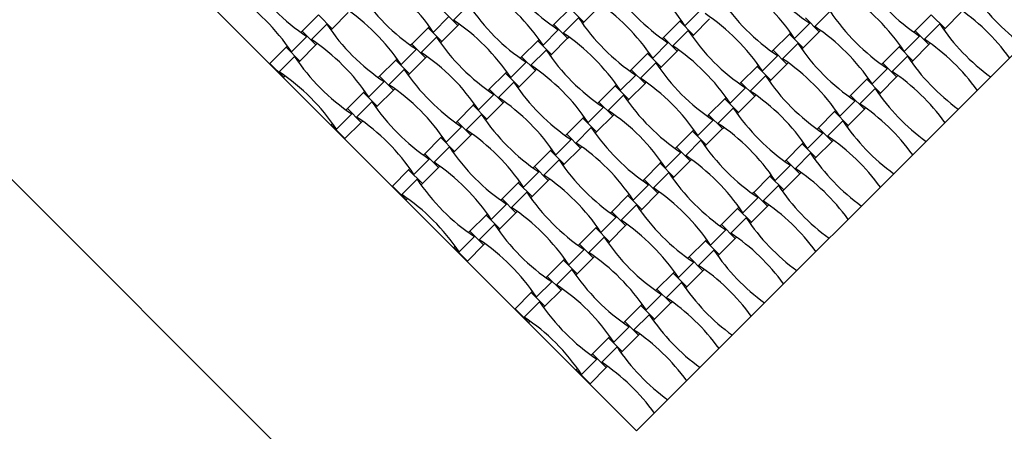
# Model space of a CAD drawing. Units: millimetres. Extents: x 6444 to 14734, y 9633 to 22815.
# Drawn here: x 9086 to 10018, y 16577 to 16966 of the extents above; entities that cross this region are included whole.
import ezdxf

# ---------------------------------------------------------------- set-up
doc = ezdxf.new("R2010")
doc.units = ezdxf.units.MM
doc.header["$LTSCALE"] = 100

msp = doc.modelspace()

# ---------------------------------------------------------------- linework, layer by layer
at = {"color": 7, "linetype": 'Continuous', "lineweight": 25}
for p, q in [((8750.59, 17143.21), (9669.83, 16223.97)), ((9104.15, 17143.21), (9669.83, 16577.52)), ((9669.83, 16577.52), (10235.52, 17143.21)), ((9510.96, 16980.55), (9496.48, 16966.06)), ((9619.77, 16964.17), (9635.04, 16979.44)), ((9368.6, 16970.96), (9353.33, 16955.69)), ((9368.6, 16970.96), (9381.61, 16957.95)), ((9381.61, 16957.95), (9396.89, 16973.22)), ((9487.68, 16974.07), (9500.69, 16961.06)), ((9606.76, 16977.18), (9591.48, 16961.91)), ((9606.76, 16977.18), (9619.77, 16964.17)), ((9730.05, 16975.29), (9715.56, 16960.8)), ((9852.92, 16974.61), (9838.43, 16960.12)), ((9948.71, 16971.24), (9933.44, 16955.97)), ((9948.71, 16971.24), (9961.73, 16958.23)), ((9961.73, 16958.23), (9977, 16973.5)), ((9376.61, 16962.16), (9362.13, 16947.68)), ((9491.9, 16969.07), (9477.41, 16954.58)), ((9485.42, 16945.79), (9500.69, 16961.06)), ((9500.69, 16961.06), (9501.93, 16962.29)), ((9591.48, 16961.91), (9590.25, 16960.67)), ((9591.48, 16961.91), (9604.49, 16948.9)), ((9614.77, 16968.39), (9600.28, 16953.9)), ((9618.53, 16962.94), (9619.77, 16964.17)), ((9710.56, 16965.02), (9695.29, 16949.75)), ((9711.79, 16966.25), (9710.56, 16965.02)), ((9710.56, 16965.02), (9723.57, 16952.01)), ((9723.57, 16952.01), (9738.85, 16967.28)), ((9833.85, 16963.13), (9819.37, 16948.64)), ((9829.64, 16968.13), (9842.65, 16955.12)), ((9956.72, 16962.45), (9942.24, 16947.96)), ((9353.33, 16955.69), (9352.1, 16954.45)), ((9353.33, 16955.69), (9366.34, 16942.67)), ((9380.38, 16956.71), (9381.61, 16957.95)), ((9472.41, 16958.8), (9457.13, 16943.52)), ((9473.64, 16960.03), (9472.41, 16958.8)), ((9472.41, 16958.8), (9485.42, 16945.79)), ((9595.7, 16956.91), (9581.21, 16942.42)), ((9718.57, 16956.22), (9704.08, 16941.74)), ((9722.34, 16950.77), (9723.57, 16952.01)), ((9814.36, 16952.86), (9799.09, 16937.58)), ((9815.6, 16954.09), (9814.36, 16952.86)), ((9814.36, 16952.86), (9827.37, 16939.85)), ((9827.37, 16939.85), (9842.65, 16955.12)), ((9842.65, 16955.12), (9843.88, 16956.35)), ((9933.44, 16955.97), (9932.21, 16954.73)), ((9933.44, 16955.97), (9946.45, 16942.96)), ((9960.49, 16957), (9961.73, 16958.23)), ((9357.55, 16950.68), (9343.06, 16936.2)), ((9351.07, 16927.4), (9366.34, 16942.67)), ((9366.34, 16942.67), (9367.58, 16943.91)), ((9457.13, 16943.52), (9455.9, 16942.29)), ((9457.13, 16943.52), (9470.14, 16930.51)), ((9480.42, 16950), (9465.93, 16935.51)), ((9484.18, 16944.55), (9485.42, 16945.79)), ((9576.21, 16946.63), (9560.94, 16931.36)), ((9577.44, 16947.87), (9576.21, 16946.63)), ((9576.21, 16946.63), (9589.22, 16933.62)), ((9589.22, 16933.62), (9604.49, 16948.9)), ((9604.49, 16948.9), (9605.73, 16950.13)), ((9699.5, 16944.74), (9685.02, 16930.26)), ((9695.29, 16949.75), (9694.05, 16948.51)), ((9695.29, 16949.75), (9708.3, 16936.73)), ((9822.37, 16944.06), (9807.89, 16929.57)), ((9937.66, 16950.97), (9923.17, 16936.48)), ((9931.18, 16927.68), (9946.45, 16942.96)), ((9946.45, 16942.96), (9947.69, 16944.19)), ((9338.06, 16940.41), (9322.78, 16925.14)), ((9339.29, 16941.65), (9338.06, 16940.41)), ((9338.06, 16940.41), (9351.07, 16927.4)), ((9461.35, 16938.52), (9446.86, 16924.03)), ((9584.22, 16937.84), (9569.73, 16923.35)), ((9587.99, 16932.39), (9589.22, 16933.62)), ((9680.01, 16934.47), (9664.74, 16919.2)), ((9681.25, 16935.71), (9680.01, 16934.47)), ((9680.01, 16934.47), (9693.02, 16921.46)), ((9693.02, 16921.46), (9708.3, 16936.73)), ((9708.3, 16936.73), (9709.53, 16937.97)), ((9799.09, 16937.58), (9797.86, 16936.35)), ((9799.09, 16937.58), (9812.1, 16924.57)), ((9826.14, 16938.61), (9827.37, 16939.85)), ((9918.17, 16940.69), (9902.89, 16925.42)), ((9919.4, 16941.93), (9918.17, 16940.69)), ((9918.17, 16940.69), (9931.18, 16927.68)), ((9322.78, 16925.14), (9335.79, 16912.13)), ((9346.07, 16931.62), (9331.58, 16917.13)), ((9349.83, 16926.17), (9351.07, 16927.4)), ((9441.86, 16928.25), (9426.59, 16912.98)), ((9443.09, 16929.48), (9441.86, 16928.25)), ((9441.86, 16928.25), (9454.87, 16915.24)), ((9454.87, 16915.24), (9470.14, 16930.51)), ((9470.14, 16930.51), (9471.38, 16931.75)), ((9565.15, 16926.36), (9550.66, 16911.87)), ((9560.94, 16931.36), (9559.7, 16930.13)), ((9560.94, 16931.36), (9573.95, 16918.35)), ((9688.02, 16925.68), (9673.54, 16911.19)), ((9785.05, 16923.54), (9783.82, 16922.31)), ((9803.31, 16932.58), (9788.82, 16918.1)), ((9796.83, 16909.3), (9812.1, 16924.57)), ((9812.1, 16924.57), (9813.34, 16925.81)), ((9902.89, 16925.42), (9901.66, 16924.19)), ((9902.89, 16925.42), (9915.9, 16912.41)), ((9926.18, 16931.9), (9911.69, 16917.41)), ((9929.94, 16926.45), (9931.18, 16927.68)), ((9449.87, 16919.45), (9435.38, 16904.97)), ((9453.64, 16914), (9454.87, 16915.24)), ((9545.66, 16916.09), (9530.39, 16900.81)), ((9546.9, 16917.32), (9545.66, 16916.09)), ((9545.66, 16916.09), (9558.67, 16903.08)), ((9558.67, 16903.08), (9573.95, 16918.35)), ((9573.95, 16918.35), (9575.18, 16919.58)), ((9668.96, 16914.2), (9654.47, 16899.71)), ((9664.74, 16919.2), (9663.51, 16917.96)), ((9664.74, 16919.2), (9677.75, 16906.19)), ((9691.79, 16920.23), (9693.02, 16921.46)), ((9783.82, 16922.31), (9768.54, 16907.04)), ((9783.82, 16922.31), (9796.83, 16909.3)), ((9907.11, 16920.42), (9892.62, 16905.93)), ((9335.79, 16912.13), (9337.03, 16913.36)), ((9430.8, 16907.97), (9416.31, 16893.49)), ((9426.59, 16912.98), (9425.35, 16911.74)), ((9426.59, 16912.98), (9439.6, 16899.97)), ((9553.67, 16907.29), (9539.19, 16892.8)), ((9650.7, 16905.16), (9649.47, 16903.92)), ((9662.48, 16890.91), (9677.75, 16906.19)), ((9677.75, 16906.19), (9678.98, 16907.42)), ((9768.54, 16907.04), (9767.31, 16905.8)), ((9768.54, 16907.04), (9781.55, 16894.03)), ((9791.83, 16913.51), (9777.34, 16899.03)), ((9795.59, 16908.07), (9796.83, 16909.3)), ((9887.62, 16910.15), (9872.35, 16894.87)), ((9888.85, 16911.38), (9887.62, 16910.15)), ((9887.62, 16910.15), (9900.63, 16897.14)), ((9900.63, 16897.14), (9915.9, 16912.41)), ((9915.9, 16912.41), (9917.14, 16913.64)), ((9411.31, 16897.7), (9396.04, 16882.43)), ((9412.55, 16898.94), (9411.31, 16897.7)), ((9411.31, 16897.7), (9424.32, 16884.69)), ((9424.32, 16884.69), (9439.6, 16899.97)), ((9439.6, 16899.97), (9440.83, 16901.2)), ((9534.6, 16895.81), (9520.12, 16881.33)), ((9530.39, 16900.81), (9529.16, 16899.58)), ((9530.39, 16900.81), (9543.4, 16887.8)), ((9557.44, 16901.84), (9558.67, 16903.08)), ((9649.47, 16903.92), (9634.19, 16888.65)), ((9649.47, 16903.92), (9662.48, 16890.91)), ((9772.76, 16902.03), (9758.27, 16887.55)), ((9895.63, 16901.35), (9881.14, 16886.86)), ((9899.4, 16895.9), (9900.63, 16897.14)), ((9419.32, 16888.91), (9404.84, 16874.42)), ((9516.35, 16886.77), (9515.12, 16885.54)), ((9528.13, 16872.53), (9543.4, 16887.8)), ((9543.4, 16887.8), (9544.63, 16889.04)), ((9634.19, 16888.65), (9632.96, 16887.42)), ((9634.19, 16888.65), (9647.2, 16875.64)), ((9657.48, 16895.13), (9642.99, 16880.64)), ((9661.24, 16889.68), (9662.48, 16890.91)), ((9753.27, 16891.76), (9738, 16876.49)), ((9754.5, 16893), (9753.27, 16891.76)), ((9753.27, 16891.76), (9766.28, 16878.75)), ((9766.28, 16878.75), (9781.55, 16894.03)), ((9781.55, 16894.03), (9782.79, 16895.26)), ((9876.56, 16889.87), (9862.07, 16875.39)), ((9872.35, 16894.87), (9871.11, 16893.64)), ((9872.35, 16894.87), (9885.36, 16881.86)), ((9400.25, 16877.43), (9385.77, 16862.94)), ((9396.04, 16882.43), (9394.81, 16881.2)), ((9396.04, 16882.43), (9409.05, 16869.42)), ((9423.09, 16883.46), (9424.32, 16884.69)), ((9515.12, 16885.54), (9499.84, 16870.27)), ((9515.12, 16885.54), (9528.13, 16872.53)), ((9638.41, 16883.65), (9623.92, 16869.16)), ((9647.2, 16875.64), (9648.44, 16876.87)), ((9761.28, 16882.97), (9746.79, 16868.48)), ((9765.05, 16877.52), (9766.28, 16878.75)), ((9857.07, 16879.6), (9841.8, 16864.33)), ((9858.31, 16880.83), (9857.07, 16879.6)), ((9857.07, 16879.6), (9870.08, 16866.59)), ((9870.08, 16866.59), (9885.36, 16881.86)), ((9885.36, 16881.86), (9886.59, 16883.1)), ((9382, 16868.39), (9380.77, 16867.16)), ((9393.78, 16854.14), (9409.05, 16869.42)), ((9409.05, 16869.42), (9410.28, 16870.65)), ((9499.84, 16870.27), (9498.61, 16869.03)), ((9499.84, 16870.27), (9512.85, 16857.26)), ((9523.13, 16876.74), (9508.64, 16862.26)), ((9526.89, 16871.3), (9528.13, 16872.53)), ((9618.92, 16873.38), (9603.65, 16858.1)), ((9620.15, 16874.61), (9618.92, 16873.38)), ((9618.92, 16873.38), (9631.93, 16860.37)), ((9631.93, 16860.37), (9647.2, 16875.64)), ((9742.21, 16871.49), (9727.72, 16857)), ((9738, 16876.49), (9736.76, 16875.26)), ((9738, 16876.49), (9751.01, 16863.48)), ((9865.08, 16870.8), (9850.6, 16856.32)), ((9380.77, 16867.16), (9393.78, 16854.14)), ((9504.06, 16865.27), (9489.57, 16850.78)), ((9512.85, 16857.26), (9514.09, 16858.49)), ((9626.93, 16864.58), (9612.44, 16850.1)), ((9630.7, 16859.13), (9631.93, 16860.37)), ((9722.72, 16861.22), (9707.45, 16845.94)), ((9723.96, 16862.45), (9722.72, 16861.22)), ((9722.72, 16861.22), (9735.73, 16848.2)), ((9735.73, 16848.2), (9751.01, 16863.48)), ((9751.01, 16863.48), (9752.24, 16864.71)), ((9846.01, 16859.33), (9831.53, 16844.84)), ((9841.8, 16864.33), (9840.57, 16863.09)), ((9841.8, 16864.33), (9854.81, 16851.32)), ((9868.85, 16865.36), (9870.08, 16866.59)), ((9484.57, 16854.99), (9469.3, 16839.72)), ((9485.8, 16856.23), (9484.57, 16854.99)), ((9484.57, 16854.99), (9497.58, 16841.98)), ((9497.58, 16841.98), (9512.85, 16857.26)), ((9607.86, 16853.1), (9593.37, 16838.62)), ((9603.65, 16858.1), (9602.41, 16856.87)), ((9603.65, 16858.1), (9616.66, 16845.09)), ((9730.73, 16852.42), (9716.25, 16837.93)), ((9826.53, 16849.05), (9811.25, 16833.78)), ((9827.76, 16850.29), (9826.53, 16849.05)), ((9826.53, 16849.05), (9839.54, 16836.04)), ((9839.54, 16836.04), (9854.81, 16851.32)), ((9854.81, 16851.32), (9856.04, 16852.55)), ((9469.3, 16839.72), (9468.06, 16838.49)), ((9469.3, 16839.72), (9482.31, 16826.71)), ((9492.58, 16846.2), (9478.09, 16831.71)), ((9496.35, 16840.75), (9497.58, 16841.98)), ((9588.37, 16842.83), (9573.1, 16827.56)), ((9589.61, 16844.06), (9588.37, 16842.83)), ((9588.37, 16842.83), (9601.38, 16829.82)), ((9601.38, 16829.82), (9616.66, 16845.09)), ((9616.66, 16845.09), (9617.89, 16846.33)), ((9711.66, 16840.94), (9697.18, 16826.45)), ((9707.45, 16845.94), (9706.22, 16844.71)), ((9707.45, 16845.94), (9720.46, 16832.93)), ((9734.5, 16846.97), (9735.73, 16848.2)), ((9834.54, 16840.26), (9820.05, 16825.77)), ((9473.51, 16834.72), (9459.02, 16820.23)), ((9596.38, 16834.03), (9581.9, 16819.55)), ((9692.18, 16830.67), (9676.9, 16815.4)), ((9693.41, 16831.9), (9692.18, 16830.67)), ((9692.18, 16830.67), (9705.19, 16817.66)), ((9705.19, 16817.66), (9720.46, 16832.93)), ((9720.46, 16832.93), (9721.69, 16834.17)), ((9811.25, 16833.78), (9810.02, 16832.55)), ((9811.25, 16833.78), (9824.26, 16820.77)), ((9838.3, 16834.81), (9839.54, 16836.04)), ((9454.02, 16824.45), (9438.75, 16809.17)), ((9455.26, 16825.68), (9454.02, 16824.45)), ((9454.02, 16824.45), (9467.03, 16811.44)), ((9467.03, 16811.44), (9482.31, 16826.71)), ((9482.31, 16826.71), (9483.54, 16827.94)), ((9577.31, 16822.56), (9562.83, 16808.07)), ((9573.1, 16827.56), (9571.87, 16826.32)), ((9573.1, 16827.56), (9586.11, 16814.55)), ((9600.15, 16828.59), (9601.38, 16829.82)), ((9700.19, 16821.87), (9685.7, 16807.39)), ((9815.47, 16828.78), (9800.98, 16814.29)), ((9824.26, 16820.77), (9825.5, 16822)), ((9462.03, 16815.65), (9447.55, 16801.16)), ((9557.83, 16812.28), (9542.55, 16797.01)), ((9559.06, 16813.52), (9557.83, 16812.28)), ((9557.83, 16812.28), (9570.84, 16799.27)), ((9570.84, 16799.27), (9586.11, 16814.55)), ((9586.11, 16814.55), (9587.34, 16815.78)), ((9676.9, 16815.4), (9675.67, 16814.16)), ((9676.9, 16815.4), (9689.91, 16802.38)), ((9703.95, 16816.42), (9705.19, 16817.66)), ((9795.98, 16818.51), (9780.71, 16803.23)), ((9797.21, 16819.74), (9795.98, 16818.51)), ((9795.98, 16818.51), (9808.99, 16805.5)), ((9808.99, 16805.5), (9824.26, 16820.77)), ((9438.75, 16809.17), (9451.76, 16796.16)), ((9465.8, 16810.2), (9467.03, 16811.44)), ((9565.84, 16803.49), (9551.35, 16789)), ((9681.12, 16810.39), (9666.63, 16795.91)), ((9674.64, 16787.11), (9689.91, 16802.38)), ((9689.91, 16802.38), (9691.15, 16803.62)), ((9780.71, 16803.23), (9779.47, 16802)), ((9780.71, 16803.23), (9793.72, 16790.22)), ((9803.99, 16809.71), (9789.5, 16795.22)), ((9807.76, 16804.26), (9808.99, 16805.5)), ((9451.76, 16796.16), (9452.99, 16797.4)), ((9542.55, 16797.01), (9541.32, 16795.78)), ((9542.55, 16797.01), (9555.56, 16784)), ((9569.6, 16798.04), (9570.84, 16799.27)), ((9661.63, 16800.12), (9646.36, 16784.85)), ((9662.86, 16801.36), (9661.63, 16800.12)), ((9661.63, 16800.12), (9674.64, 16787.11)), ((9784.92, 16798.23), (9770.43, 16783.74)), ((9546.77, 16792.01), (9532.28, 16777.52)), ((9540.29, 16768.73), (9555.56, 16784)), ((9555.56, 16784), (9556.8, 16785.23)), ((9646.36, 16784.85), (9645.12, 16783.61)), ((9646.36, 16784.85), (9659.37, 16771.84)), ((9669.64, 16791.33), (9655.15, 16776.84)), ((9673.41, 16785.88), (9674.64, 16787.11)), ((9765.43, 16787.96), (9750.16, 16772.69)), ((9766.67, 16789.19), (9765.43, 16787.96)), ((9765.43, 16787.96), (9778.44, 16774.95)), ((9778.44, 16774.95), (9793.72, 16790.22)), ((9793.72, 16790.22), (9794.95, 16791.46)), ((9527.28, 16781.74), (9512.01, 16766.46)), ((9528.51, 16782.97), (9527.28, 16781.74)), ((9527.28, 16781.74), (9540.29, 16768.73)), ((9650.57, 16779.85), (9636.08, 16765.36)), ((9773.44, 16779.16), (9758.95, 16764.68)), ((9777.21, 16773.71), (9778.44, 16774.95)), ((9512.01, 16766.46), (9510.77, 16765.23)), ((9512.01, 16766.46), (9525.02, 16753.45)), ((9535.29, 16772.94), (9520.8, 16758.45)), ((9539.06, 16767.49), (9540.29, 16768.73)), ((9631.08, 16769.57), (9615.81, 16754.3)), ((9632.32, 16770.81), (9631.08, 16769.57)), ((9631.08, 16769.57), (9644.09, 16756.56)), ((9644.09, 16756.56), (9659.37, 16771.84)), ((9659.37, 16771.84), (9660.6, 16773.07)), ((9754.37, 16767.68), (9739.89, 16753.2)), ((9750.16, 16772.69), (9748.92, 16771.45)), ((9750.16, 16772.69), (9763.17, 16759.68)), ((9516.22, 16761.46), (9501.73, 16746.98)), ((9639.09, 16760.78), (9624.6, 16746.29)), ((9642.86, 16755.33), (9644.09, 16756.56)), ((9734.89, 16757.41), (9719.61, 16742.14)), ((9736.12, 16758.65), (9734.89, 16757.41)), ((9734.89, 16757.41), (9747.9, 16744.4)), ((9747.9, 16744.4), (9763.17, 16759.68)), ((9763.17, 16759.68), (9764.4, 16760.91)), ((9497.97, 16752.42), (9496.73, 16751.19)), ((9496.73, 16751.19), (9509.74, 16738.18)), ((9509.74, 16738.18), (9525.02, 16753.45)), ((9525.02, 16753.45), (9526.25, 16754.69)), ((9620.02, 16749.3), (9605.54, 16734.81)), ((9615.81, 16754.3), (9614.57, 16753.07)), ((9615.81, 16754.3), (9628.82, 16741.29)), ((9742.89, 16748.62), (9728.41, 16734.13)), ((9600.54, 16739.03), (9585.26, 16723.75)), ((9601.77, 16740.26), (9600.54, 16739.03)), ((9600.54, 16739.03), (9613.55, 16726.02)), ((9613.55, 16726.02), (9628.82, 16741.29)), ((9628.82, 16741.29), (9630.05, 16742.52)), ((9723.83, 16737.14), (9709.34, 16722.65)), ((9719.61, 16742.14), (9718.38, 16740.91)), ((9719.61, 16742.14), (9732.62, 16729.13)), ((9746.66, 16743.17), (9747.9, 16744.4)), ((9608.54, 16730.23), (9594.06, 16715.74)), ((9705.57, 16728.1), (9704.34, 16726.87)), ((9717.35, 16713.85), (9732.62, 16729.13)), ((9732.62, 16729.13), (9733.86, 16730.36)), ((9589.48, 16718.75), (9574.99, 16704.27)), ((9585.26, 16723.75), (9584.03, 16722.52)), ((9585.26, 16723.75), (9598.27, 16710.74)), ((9612.31, 16724.78), (9613.55, 16726.02)), ((9704.34, 16726.87), (9689.06, 16711.59)), ((9704.34, 16726.87), (9717.35, 16713.85)), ((9571.22, 16709.71), (9569.99, 16708.48)), ((9583, 16695.47), (9598.27, 16710.74)), ((9598.27, 16710.74), (9599.51, 16711.98)), ((9689.06, 16711.59), (9687.83, 16710.36)), ((9689.06, 16711.59), (9702.08, 16698.58)), ((9712.35, 16718.07), (9697.86, 16703.58)), ((9716.12, 16712.62), (9717.35, 16713.85)), ((9569.99, 16708.48), (9554.71, 16693.21)), ((9569.99, 16708.48), (9583, 16695.47)), ((9693.28, 16706.59), (9678.79, 16692.1)), ((9702.08, 16698.58), (9703.31, 16699.82)), ((9554.71, 16693.21), (9567.73, 16680.2)), ((9578, 16699.68), (9563.51, 16685.2)), ((9581.76, 16694.24), (9583, 16695.47)), ((9673.79, 16696.32), (9658.52, 16681.04)), ((9675.03, 16697.55), (9673.79, 16696.32)), ((9673.79, 16696.32), (9686.8, 16683.31)), ((9686.8, 16683.31), (9702.08, 16698.58)), ((9567.73, 16680.2), (9568.96, 16681.43)), ((9681.8, 16687.52), (9667.31, 16673.04)), ((9685.57, 16682.07), (9686.8, 16683.31)), ((9662.73, 16676.04), (9648.25, 16661.56)), ((9658.52, 16681.04), (9657.28, 16679.81)), ((9658.52, 16681.04), (9671.53, 16668.03)), ((9643.24, 16665.77), (9627.97, 16650.5)), ((9644.48, 16667.01), (9643.24, 16665.77)), ((9643.24, 16665.77), (9656.26, 16652.76)), ((9656.26, 16652.76), (9671.53, 16668.03)), ((9671.53, 16668.03), (9672.76, 16669.27)), ((9651.25, 16656.98), (9636.77, 16642.49)), ((9632.19, 16645.5), (9617.7, 16631.01)), ((9627.97, 16650.5), (9626.74, 16649.26)), ((9627.97, 16650.5), (9640.98, 16637.49)), ((9655.02, 16651.53), (9656.26, 16652.76)), ((9613.93, 16636.46), (9612.7, 16635.22)), ((9612.7, 16635.22), (9625.71, 16622.21)), ((9625.71, 16622.21), (9640.98, 16637.49)), ((9640.98, 16637.49), (9642.22, 16638.72))]:
    msp.add_line(p, q, dxfattribs=at)
for centre, start, end in [((9942.24, 17125.7), 213.69099, 236.30901), ((9314.83, 16846.19), 33.69099, 56.30901), ((9704.09, 17119.48), 213.69099, 236.30901), ((9552.99, 16852.42), 33.69099, 56.30901), ((9894.94, 16846.48), 35.8712, 56.30901), ((9465.93, 17113.26), 213.69099, 236.30901), ((9807.89, 17107.32), 213.69099, 236.30901), ((9656.79, 16840.25), 33.69099, 56.30901), ((10046.04, 17113.54), 213.69099, 236.30901), ((9180.48, 16827.81), 33.69099, 56.30901), ((9569.74, 17101.1), 213.69099, 236.30901), ((9418.64, 16834.03), 33.69099, 56.30901), ((9760.59, 16828.09), 33.69099, 56.30901), ((10149.85, 17101.38), 213.69099, 234.1288), ((9673.54, 17088.93), 213.69099, 236.30901), ((9522.44, 16821.87), 33.69099, 56.30901), ((9911.69, 17095.16), 213.69099, 236.30901), ((9284.29, 16815.65), 33.69099, 56.30901), ((9626.24, 16809.71), 33.69099, 56.30901), ((10015.5, 17083), 213.69099, 236.30901), ((9864.4, 16815.93), 35.8712, 56.30901), ((9539.19, 17070.55), 213.69099, 236.30901), ((9388.09, 16803.49), 33.69099, 56.30901), ((9777.34, 17076.77), 213.69099, 236.30901), ((10119.3, 17070.83), 213.69099, 234.1288), ((9491.89, 16791.32), 33.69099, 56.30901), ((9881.15, 17064.61), 213.69099, 236.30901), ((9730.05, 16797.55), 33.69099, 56.30901), ((9253.74, 16785.1), 33.69099, 56.30901), ((9642.99, 17058.39), 213.69099, 236.30901), ((9984.95, 17052.45), 213.69099, 236.30901), ((9833.85, 16785.38), 35.8712, 56.30901), ((9357.54, 16772.94), 33.69099, 56.30901), ((9746.8, 17046.23), 213.69099, 236.30901), ((9595.7, 16779.16), 33.69099, 56.30901), ((9508.64, 17040), 213.69099, 236.30901), ((9850.6, 17034.06), 213.69099, 236.30901), ((9699.5, 16767), 33.69099, 56.30901), ((10088.75, 17040.29), 213.69099, 234.1288), ((9223.19, 16754.55), 33.69099, 56.30901), ((9612.45, 17027.84), 213.69099, 236.30901), ((9461.35, 16760.78), 33.69099, 56.30901), ((9803.3, 16754.84), 35.8712, 56.30901), ((9327, 16742.39), 33.69099, 56.30901), ((9716.25, 17015.68), 213.69099, 236.30901), ((9565.15, 16748.61), 33.69099, 56.30901), ((9954.4, 17021.9), 213.69099, 236.30901), ((9668.95, 16736.45), 33.69099, 56.30901), ((10058.21, 17009.74), 213.69099, 234.1288), ((9581.9, 16997.29), 213.69099, 236.30901), ((9430.8, 16730.23), 33.69099, 56.30901), ((9820.05, 17003.52), 213.69099, 236.30901), ((9772.76, 16724.29), 35.8712, 56.30901), ((9534.6, 16718.07), 33.69099, 56.30901), ((9923.85, 16991.35), 213.69099, 236.30901), ((9296.45, 16711.84), 33.69099, 56.30901), ((9685.7, 16985.13), 213.69099, 236.30901), ((9638.41, 16705.9), 33.69099, 56.30901), ((10027.66, 16979.19), 213.69099, 234.1288), ((9400.25, 16699.68), 33.69099, 56.30901), ((9789.5, 16972.97), 213.69099, 236.30901), ((9504.05, 16687.52), 33.69099, 56.30901), ((9893.31, 16960.81), 213.69099, 236.30901), ((9742.21, 16693.74), 35.8712, 56.30901), ((9655.15, 16954.58), 213.69099, 236.30901), ((9997.11, 16948.64), 213.69099, 234.1288), ((9369.7, 16669.13), 33.69099, 56.30901), ((9758.96, 16942.42), 213.69099, 236.30901), ((9607.86, 16675.36), 33.69099, 56.30901), ((9862.76, 16930.26), 213.69099, 236.30901), ((9711.66, 16663.2), 35.8712, 56.30901), ((9624.61, 16924.04), 213.69099, 236.30901), ((9473.51, 16656.97), 33.69099, 56.30901), ((9728.41, 16911.88), 213.69099, 236.30901), ((9577.31, 16644.81), 33.69099, 56.30901), ((9966.56, 16918.1), 213.69099, 234.1288), ((9339.16, 16638.59), 33.69099, 56.30901), ((9681.11, 16632.65), 35.8712, 56.30901), ((9442.96, 16626.43), 33.69099, 56.30901), ((9832.21, 16899.71), 213.69099, 236.30901), ((9546.76, 16614.26), 33.69099, 56.30901), ((9936.02, 16887.55), 213.69099, 234.1288), ((9697.86, 16881.33), 213.69099, 236.30901), ((9412.41, 16595.88), 33.69099, 56.30901), ((9801.67, 16869.17), 213.69099, 236.30901), ((9650.57, 16602.1), 35.8712, 56.30901), ((9905.47, 16857), 213.69099, 234.1288), ((9516.22, 16583.72), 33.69099, 56.30901), ((9771.12, 16838.62), 213.69099, 236.30901), ((9620.02, 16571.55), 35.8712, 56.30901), ((9485.67, 16553.17), 33.69099, 56.30901), ((9874.92, 16826.46), 213.69099, 234.1288), ((9589.47, 16541.01), 35.8712, 56.30901), ((9740.57, 16808.07), 213.69099, 236.30901), ((9455.12, 16522.62), 33.69099, 56.30901), ((9844.38, 16795.91), 213.69099, 234.1288), ((9558.93, 16510.46), 35.8712, 56.30901), ((9813.83, 16765.36), 213.69099, 234.1288), ((9528.38, 16479.91), 35.8712, 56.30901)]:
    msp.add_arc(centre, 195.39, start, end, dxfattribs=at)

doc.saveas('drawing.dxf')
